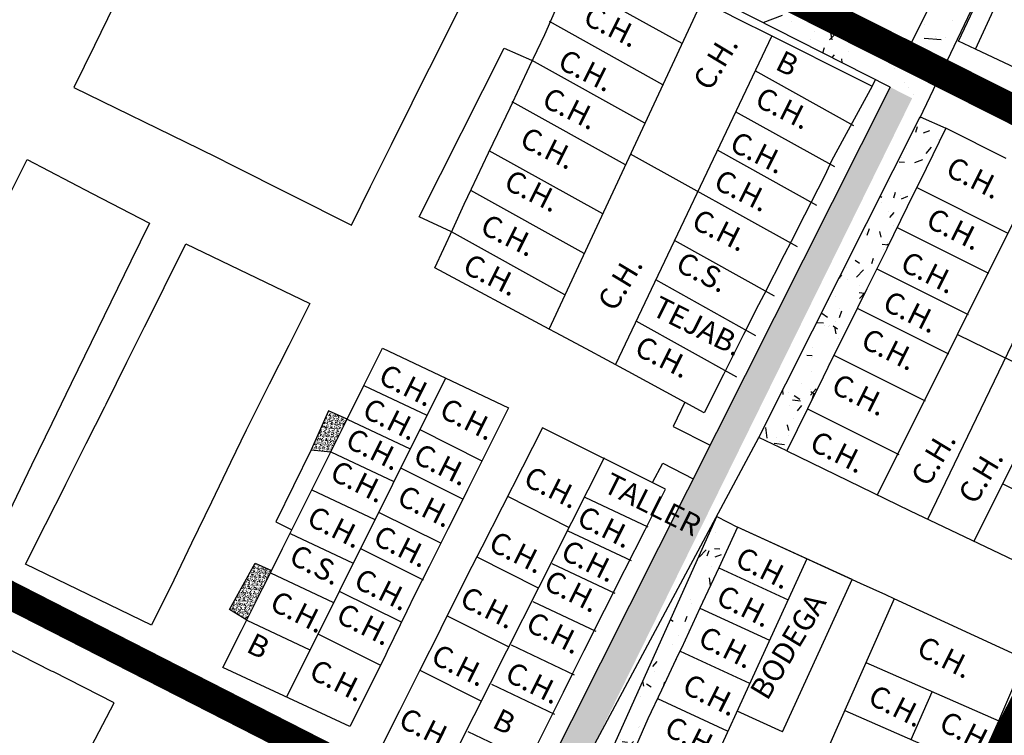
# Model space of a CAD drawing. Units: millimetres. Extents: x 1524 to 1988, y 1635 to 1944.
# Drawn here: x 1936 to 1939, y 1904 to 1906 of the extents above; entities that cross this region are included whole.
import ezdxf

# ---------------------------------------------------------------- set-up
doc = ezdxf.new("R2010")
doc.units = ezdxf.units.MM
doc.linetypes.add('DIEZOCHO', pattern=[7.8, 2.6, -0.6, 0.4, -0.6, 0.4, -0.6, 2.6])
for name, color, linetype in [('0AP', 5, 'Continuous'), ('ID-TEXTO', 7, 'Continuous'), ('LOTES', 7, 'Continuous'), ('MANZANA', 3, 'Continuous')]:
    doc.layers.add(name, color=color, linetype=linetype)
doc.styles.add('ARIAL', font='arial.ttf')
doc.styles.get("Standard").update_dxf_attribs({"font": 'arial.ttf'})
doc.linetypes.add('DOCEX', pattern='A,6,-1,["|",ARIAL,S=1.3,R=0,X=0,Y=-0.5],-1.5', length=8.5)
doc.linetypes.add('OCHOEX', pattern='A,7.5,[" X ",ARIAL,S=1.2,R=0,X=0,Y=-0.57],0', length=7.5)
pattern_1 = [(50, (-7915.02554, -33068.01895), (0.2259234485, -0.0197657311), [0.0236235119, -0.2598586307]), (355, (-7915.02554, -33068.01895), (-0.0437039012, 0.2369254002), [0.0188988095, -0.2078869046]), (100.451, (-7915.0067, -33068.0206), (0.182220364, 0.2171585909), [0.0200768849, -0.220845734]), (46.1842, (-7915.02554, -33067.95595), (0.3361595246, -0.0521358233), [0.0354352678, -0.389787946]), (96.6356, (-7914.99752, -33067.9603), (0.294400092, 0.306827326), [0.0301153274, -0.331268601]), (351.184, (-7915.02554, -33067.95595), (0.2944005526, 0.3068267828), [0.0283482143, -0.311830357]), (21, (-7914.99404, -33067.9717), (0.1880144838, -0.1268173592), [0.0236235119, -0.2598586307]), (326, (-7914.99404, -33067.9717), (0.07663942, 0.2284076959), [0.0188988095, -0.2078869046]), (71.4514, (-7914.97837, -33067.98227), (0.2646533861, 0.1015908453), [0.0200768849, -0.220845734]), (37.5, (-7915.025535, -33068.01895), (0.00383011315, 0.10485495883), [0, -0.2053670633, 0, -0.21103670617, 0, -0.208674355]), (7.5, (-7915.02554, -33068.01895), (0.0828616846, 0.1242318635), [0, -0.12032242053, 0, -0.20064236094, 0, -0.07953249]), (327.5, (-7915.09578, -33068.01895), (0.16814309902, -0.0071040972), [0, -0.0787450396, 0, -0.2456845236, 0, -0.326004464]), (317.5, (-7915.12727, -33068.01895), (0.18369194104, 0.0315308668), [0, -0.1023685515, 0, -0.1631597221, 0, -0.23151041647])]
pattern_2 = [(50, (-7915.02554, -33068.01895), (0.18073875877, -0.01581258485), [0.0188988095, -0.2078869046]), (355, (-7915.02554, -33068.01895), (-0.034963121, 0.1895403202), [0.0151190476, -0.1663095237]), (100.451, (-7915.01047, -33068.02026), (0.1457762912, 0.1737268727), [0.0160615079, -0.17667658715]), (46.1842, (-7915.02554, -33067.96855), (0.2689276197, -0.0417086586), [0.0283482143, -0.3118303569]), (96.6356, (-7915.00312, -33067.97203), (0.2355200737, 0.2454618608), [0.0240922619, -0.2650148807]), (351.184, (-7915.02554, -33067.96855), (0.235520442, 0.2454614262), [0.0226785714, -0.2494642855]), (21, (-7915.00034, -33067.98115), (0.150411587, -0.1014538873), [0.0188988095, -0.2078869046]), (326, (-7915.00034, -33067.98115), (0.061311536, 0.1827261567), [0.0151190476, -0.1663095237]), (71.4514, (-7914.9878, -33067.9896), (0.2117227089, 0.0812726762), [0.0160615079, -0.17667658715]), (37.5, (-7915.025535, -33068.018947), (0.00306409052, 0.08388396706), [0, -0.16429365065, 0, -0.16882936493, 0, -0.16693948398]), (7.5, (-7915.025535, -33068.01895), (0.06628934767, 0.0993854908), [0, -0.09625793642, 0, -0.16051388875, 0, -0.063625992]), (327.5, (-7915.08173, -33068.01895), (0.13451447922, -0.00568327777), [0, -0.0629960317, 0, -0.19654761888, 0, -0.2608035712]), (317.5, (-7915.10693, -33068.01895), (0.14695355283, 0.02522469346), [0, -0.0818948412, 0, -0.13052777766, 0, -0.18520833317])]
pattern_3 = [(50, (-7915.025535, -33068.018947), (0.011296172423, -0.000988286553), [0.0011811755942, -0.0129929315363]), (355, (-7915.025535, -33068.018947), (-0.002185195061, 0.0118462700097), [0.0009449404754, -0.010394345229]), (100.451, (-7915.024594, -33068.019029), (0.0091110182005, 0.010857929543), [0.001003844245, -0.0110422866967]), (46.1842, (-7915.025535, -33068.015797), (0.016807976231, -0.002606791164), [0.001771763391, -0.0194893973045]), (96.6356, (-7915.024135, -33068.016014), (0.0147200046044, 0.015341366299), [0.001505766368, -0.016563430045]), (351.184, (-7915.025535, -33068.015797), (0.0147200276294, 0.01534133914), [0.001417410713, -0.0155915178436]), (21, (-7915.02396, -33068.016584), (0.009400724188, -0.006340867958), [0.0011811755942, -0.0129929315363]), (326, (-7915.02396, -33068.016584), (0.0038319710004, 0.0114203847943), [0.0009449404754, -0.010394345229]), (71.4514, (-7915.023177, -33068.017113), (0.013232669307, 0.0050795422647), [0.001003844245, -0.0110422866967]), (37.5, (-7915.0255353, -33068.0189466), (0.00019150565773, 0.00524274794144), [0, -0.0102683531657, 0, -0.0105518353083, 0, -0.0104337177489]), (7.5, (-7915.025535, -33068.0189466), (0.0041430842294, 0.0062115931753), [0, -0.0060161210265, 0, -0.0100321180468, 0, -0.0039766245005]), (327.5, (-7915.0290473, -33068.0189466), (0.00840715495095, -0.00035520486035), [0, -0.0039372519807, 0, -0.0122842261798, 0, -0.0163002232001]), (317.5, (-7915.030622, -33068.018947), (0.0091845970522, 0.0015765433415), [0, -0.0051184275749, 0, -0.008157986104, 0, -0.0115755208233])]

msp = doc.modelspace()

# ---------------------------------------------------------------- hatches: boundary and pattern name
at = {"layer": 'LOTES'}
h = msp.add_hatch(dxfattribs=at)
h.set_pattern_fill('AR-CONC', color=256, scale=0.0062, style=0)
h.set_pattern_definition([(50, (-7915.0255, -33068.01895), (1.129617242, -0.098828655), [0.11811756, -1.299293154]), (355, (-7915.0255, -33068.019), (-0.218519506, 1.184627), [0.094494048, -1.039434523]), (100.451, (-7914.9314, -33068.0272), (0.91110182, 1.085792954), [0.100384425, -1.10422867]), (46.1842, (-7915.0255, -33067.704), (1.680797623, -0.260679116), [0.17717634, -1.94893973]), (96.6356, (-7914.8855, -33067.7257), (1.47200046, 1.53413663), [0.15057664, -1.656343005]), (351.184, (-7915.0255, -33067.704), (1.47200276, 1.53413391), [0.14174107, -1.559151784]), (21, (-7914.868, -33067.7827), (0.940072419, -0.634086796), [0.11811756, -1.299293154]), (326, (-7914.868, -33067.7827), (0.3831971, 1.14203848), [0.094494048, -1.039434523]), (71.4514, (-7914.7897, -33067.8356), (1.32326693, 0.507954226), [0.100384425, -1.10422867]), (37.5, (-7915.02554, -33068.01895), (0.0191505658, 0.524274794), [0, -1.026835317, 0, -1.055183531, 0, -1.043371775]), (7.5, (-7915.02554, -33068.01895), (0.414308423, 0.6211593175), [0, -0.601612103, 0, -1.003211805, 0, -0.39766245]), (327.5, (-7915.37674, -33068.01895), (0.840715495, -0.035520486), [0, -0.393725198, 0, -1.228422618, 0, -1.63002232]), (317.5, (-7915.5342, -33068.01895), (0.918459705, 0.157654334), [0, -0.511842757, 0, -0.81579861, 0, -1.157552082])])
h.paths.add_polyline_path([(1939.0432, 1907.1064), (1940.0727, 1906.6065), (1940.4677, 1907.4258), (1940.3702, 1907.4946), (1940.0193, 1906.7845), (1939.0217, 1907.2797), (1938.5731, 1906.3773), (1936.5998, 1907.3445), (1936.5499, 1907.2494), (1936.9236, 1907.0597), (1937.0372, 1907.0063), (1937.1027, 1906.9755), (1937.1284, 1906.9632), (1937.4782, 1906.7966), (1937.4709, 1906.7818), (1938.6019, 1906.2075)])
h = msp.add_hatch(dxfattribs=at)
h.set_pattern_fill('AR-CONC', color=256, scale=0.0031, style=0)
h.set_pattern_definition([(50, (-7915.02554, -33068.01895), (0.564808621, -0.0494143276), [0.05905878, -0.649646577]), (355, (-7915.02554, -33068.01895), (-0.109259753, 0.5923135005), [0.047247024, -0.519717261]), (100.451, (-7914.97847, -33068.02306), (0.45555091, 0.542896477), [0.050192212, -0.552114335]), (46.1842, (-7915.02554, -33067.86146), (0.840398812, -0.130339558), [0.08858817, -0.974469865]), (96.6356, (-7914.9555, -33067.8723), (0.73600023, 0.767068315), [0.075288318, -0.828171502]), (351.184, (-7915.0255, -33067.8615), (0.736001381, 0.767066957), [0.070870536, -0.779575892]), (21, (-7914.9468, -33067.90083), (0.4700362094, -0.317043398), [0.05905878, -0.649646577]), (326, (-7914.9468, -33067.90083), (0.19159855, 0.57101924), [0.047247024, -0.519717261]), (71.4514, (-7914.9076, -33067.92725), (0.661633465, 0.253977113), [0.050192212, -0.552114335]), (37.5, (-7915.02554, -33068.01895), (0.0095752829, 0.2621373971), [0, -0.5134176583, 0, -0.5275917654, 0, -0.5216858874]), (7.5, (-7915.02554, -33068.01895), (0.2071542115, 0.3105796588), [0, -0.3008060513, 0, -0.5016059023, 0, -0.198831225]), (327.5, (-7915.20114, -33068.01895), (0.4203577475, -0.017760243), [0, -0.196862599, 0, -0.614211309, 0, -0.81501116]), (317.5, (-7915.2799, -33068.01895), (0.4592298526, 0.078827167), [0, -0.2559213787, 0, -0.407899305, 0, -0.578776041])])
h.paths.add_polyline_path([(1939.0432, 1907.1064), (1940.0727, 1906.6065), (1940.4677, 1907.4258), (1940.3702, 1907.4946), (1940.0193, 1906.7845), (1939.0217, 1907.2797), (1938.5731, 1906.3773), (1936.5998, 1907.3445), (1936.5499, 1907.2494), (1936.9236, 1907.0597), (1937.0372, 1907.0063), (1937.1027, 1906.9755), (1937.1284, 1906.9632), (1937.4782, 1906.7966), (1937.4709, 1906.7818), (1938.6019, 1906.2075)])
h = msp.add_hatch(dxfattribs=at)
h.set_pattern_fill('AR-CONC', color=256, scale=0.00124, style=0)
h.set_pattern_definition(pattern_1)
h.paths.add_polyline_path([(1939.0432, 1907.1064), (1940.0727, 1906.6065), (1940.4677, 1907.4258), (1940.3702, 1907.4946), (1940.0193, 1906.7845), (1939.0217, 1907.2797), (1938.5731, 1906.3773), (1936.5998, 1907.3445), (1936.5499, 1907.2494), (1936.9236, 1907.0597), (1937.0372, 1907.0063), (1937.1027, 1906.9755), (1937.1284, 1906.9632), (1937.4782, 1906.7966), (1937.4709, 1906.7818), (1938.6019, 1906.2075)])
h = msp.add_hatch(dxfattribs=at)
h.set_pattern_fill('AR-CONC', color=256, scale=0.00124, style=0)
h.set_pattern_definition(pattern_1)
h.paths.add_polyline_path([(1937.6784, 1904.4017), (1938.5741, 1906.2216), (1938.5133, 1906.2525), (1936.8223, 1902.8915), (1935.7198, 1900.7172), (1935.8265, 1900.6724), (1936.464, 1901.9624), (1936.9153, 1902.8475), (1937.0642, 1903.1959), (1937.4652, 1903.9831)])
h.paths.add_polyline_path([(1937.1374, 1903.9761), (1937.377, 1903.8563), (1937.4169, 1903.9362), (1937.1773, 1904.0559)], flags=25)
h = msp.add_hatch(dxfattribs=at)
h.set_pattern_fill('AR-CONC', color=256, scale=0.00124, style=0)
h.set_pattern_definition(pattern_1)
h.paths.add_polyline_path([(1938.4483, 1905.6922), (1938.5034, 1905.8035), (1938.5037, 1905.8042), (1938.5606, 1905.9203), (1938.6128, 1906.0269), (1938.6674, 1906.1385), (1938.5962, 1906.1697), (1938.1483, 1905.2794), (1938.2257, 1905.2418), (1938.283, 1905.3586), (1938.3265, 1905.4471), (1938.3399, 1905.4738), (1938.3735, 1905.5413), (1938.395, 1905.5847)])
h = msp.add_hatch(dxfattribs=at)
h.set_pattern_fill('AR-CONC', color=256, scale=0.000992063, style=0)
h.set_pattern_definition(pattern_2)
h.paths.add_polyline_path([(1938.1483, 1905.2794), (1938.2257, 1905.2418), (1938.283, 1905.3586), (1938.3265, 1905.4471), (1938.3399, 1905.4738), (1938.3735, 1905.5413), (1938.395, 1905.5847), (1938.4483, 1905.6922), (1938.5034, 1905.8035), (1938.5037, 1905.8042), (1938.5606, 1905.9203), (1938.6128, 1906.0269), (1938.6674, 1906.1385), (1938.5962, 1906.1697)])
h = msp.add_hatch(dxfattribs=at)
h.set_pattern_fill('AR-CONC', color=256, scale=6.2004e-05, style=0)
h.set_pattern_definition(pattern_3)
h.paths.add_polyline_path([(1936.9926, 1905.3079), (1937.0036, 1905.3299), (1936.9518, 1905.3531), (1936.9043, 1905.2447), (1936.9584, 1905.2394)])
h = msp.add_hatch(dxfattribs=at)
h.set_pattern_fill('AR-CONC', color=256, scale=0.000992063, style=0)
h.set_pattern_definition(pattern_2)
h.paths.add_polyline_path([(1937.6273, 1904.1611), (1937.6794, 1904.1339), (1937.7242, 1904.2351), (1937.7258, 1904.2389), (1937.7727, 1904.3451), (1937.7734, 1904.3467), (1937.824, 1904.4613), (1937.8399, 1904.4972), (1937.8776, 1904.577), (1937.9252, 1904.6778), (1937.9327, 1904.6939), (1937.9844, 1904.8053), (1938.0365, 1904.9173), (1938.0889, 1905.03), (1938.0311, 1905.0597)])
h = msp.add_hatch(dxfattribs=at)
h.set_pattern_fill('AR-CONC', color=256, scale=6.2004e-05, style=0)
h.set_pattern_definition(pattern_3)
h.paths.add_polyline_path([(1936.7689, 1904.8599), (1936.7937, 1904.9095), (1936.7483, 1904.9295), (1936.6771, 1904.8008), (1936.7248, 1904.7719)])

# ---------------------------------------------------------------- linework, layer by layer
at = {"layer": '0AP', "color": 5, "linetype": 'DIEZOCHO', "ltscale": 5, "const_width": 0.0104}
msp.add_lwpolyline([(1928.0804, 1911.6219), (1939.5742, 1905.8232), (1932.9631, 1892.5211), (1934.9763, 1891.5018)], dxfattribs=at)
at = {"layer": '0AP', "color": 7, "linetype": 'DOCEX', "ltscale": 20}
msp.add_lwpolyline([(1929.6435, 1910.8505, 0.0823, 0.0823, 0), (1928.5154, 1908.6213, 0.0823, 0.0823, 0), (1933.4814, 1906.1608, 0.0776, 0.0776, 0), (1938.5352, 1903.5809, 0, 0, 0)], format="xyseb", dxfattribs=at)
at = {"layer": '0AP', "color": 7, "linetype": 'DIEZOCHO', "ltscale": 20, "const_width": 0.0815}
for points in [[(1934.6919, 1908.2894), (1939.5415, 1905.845), (1939.5373, 1905.8367)], [(1939.5342, 1905.8305), (1938.4152, 1903.6024)]]:
    msp.add_lwpolyline(points, dxfattribs=at)
at = {"layer": '0AP', "color": 5, "linetype": 'OCHOEX', "ltscale": 5, "const_width": 0.0104}
msp.add_lwpolyline([(1933.4814, 1906.1608), (1938.5352, 1903.5809)], dxfattribs=at)
at = {"layer": 'LOTES'}
for points in [[(1936.5998, 1907.3445), (1938.5731, 1906.3773), (1939.0217, 1907.2797), (1940.0193, 1906.7845), (1940.3702, 1907.4946)], [(1940.4677, 1907.4258), (1940.0727, 1906.6065), (1939.0432, 1907.1064), (1938.5942, 1906.1656)], [(1938.5133, 1906.2525), (1936.5499, 1907.2494), (1936.5998, 1907.3445)], [(1938.75, 1906.3579), (1938.7028, 1906.38), (1939.0388, 1907.0907), (1939.1192, 1907.049), (1939.1025, 1907.0123)], [(1937.9349, 1906.3734), (1937.6194, 1906.549)], [(1937.565, 1905.5805), (1937.9904, 1906.4926)], [(1937.8815, 1906.259), (1937.566, 1906.4345)], [(1938.1839, 1906.395), (1937.7497, 1905.4817)], [(1937.2938, 1905.8508), (1937.2038, 1905.8922), (1937.4407, 1906.361), (1937.5161, 1906.3276)], [(1937.8316, 1906.1521), (1937.5161, 1906.3276)], [(1938.4122, 1906.1454), (1938.1378, 1906.298)], [(1938.4633, 1906.2557), (1938.4722, 1906.2733)], [(1938.5133, 1906.2525), (1936.8223, 1902.8915), (1935.7198, 1900.7172), (1935.8265, 1900.6724), (1936.464, 1901.9624), (1936.9153, 1902.8475)], [(1937.7777, 1906.0365), (1937.4622, 1906.2121)], [(1938.3588, 1906.0309), (1938.0836, 1906.184)], [(1938.2257, 1905.2418), (1938.1483, 1905.2794), (1938.5962, 1906.1697), (1938.6674, 1906.1385)], [(1937.7141, 1905.9001), (1937.3986, 1906.0756)], [(1938.309, 1905.924), (1938.033, 1906.0775)], [(1938.2551, 1905.8085), (1937.7916, 1906.0663)], [(1938.4777, 1905.1201), (1938.9224, 1906.0112)], [(1937.6628, 1905.7901), (1937.3473, 1905.9657)], [(1938.5867, 1905.9736), (1938.8404, 1905.8469)], [(1938.6181, 1905.0519), (1939.0494, 1905.9478)], [(1938.7467, 1904.9908), (1939.1887, 1905.8784)], [(1937.6092, 1905.6753), (1937.2938, 1905.8508)], [(1938.5321, 1905.8622), (1938.7859, 1905.7356)], [(1938.1915, 1905.672), (1937.9137, 1905.8266)], [(1938.4759, 1905.7479), (1938.7296, 1905.6212)], [(1938.1401, 1905.562), (1937.8616, 1905.717)], [(1938.4216, 1905.6384), (1938.6754, 1905.5118)], [(1938.0866, 1905.4472), (1937.8072, 1905.6027)], [(1938.7001, 1905.5657), (1938.9677, 1905.4346)], [(1938.3567, 1905.5076), (1938.6104, 1905.381)], [(1937.277, 1905.4442), (1936.8351, 1904.558)], [(1937.0503, 1905.4237), (1937.2255, 1905.341)], [(1937.9426, 1905.377), (1937.9097, 1905.3095), (1938.0128, 1905.2577)], [(1938.283, 1905.3586), (1938.5368, 1905.232)], [(1937.0036, 1905.3299), (1936.9518, 1905.3531), (1936.9043, 1905.2447), (1936.9584, 1905.2394)], [(1937.0036, 1905.3299), (1937.1788, 1905.2473)], [(1936.464, 1901.9624), (1936.9153, 1902.8475), (1937.0642, 1903.1959), (1937.4652, 1903.9831), (1937.6784, 1904.4017), (1938.1483, 1905.2794)], [(1937.2055, 1905.3009), (1937.3785, 1905.2143)], [(1936.9043, 1905.2447), (1936.806, 1905.0448), (1936.8502, 1905.0226)], [(1936.9584, 1905.2394), (1937.1336, 1905.1567)], [(1937.2663, 1904.3266), (1937.7195, 1905.224)], [(1937.1525, 1905.1946), (1937.3265, 1905.1076)], [(1937.8529, 1905.1537), (1937.8811, 1905.2074), (1937.966, 1905.1646)], [(1938.8262, 1905.1503), (1939.0912, 1905.0192)], [(1936.9056, 1905.1336), (1937.0809, 1905.0509)], [(1937.4499, 1905.1158), (1937.6208, 1905.0295)], [(1937.6644, 1905.1136), (1937.8396, 1905.0309)], [(1937.0914, 1905.072), (1937.2654, 1904.9851)], [(1937.6794, 1904.1339), (1937.6273, 1904.1611), (1938.0311, 1905.0597), (1938.0889, 1905.03)], [(1936.8453, 1905.0127), (1937.0205, 1904.93)], [(1937.6176, 1905.0199), (1937.7928, 1904.9372)], [(1937.041, 1904.9708), (1937.215, 1904.8839)], [(1937.3642, 1904.9477), (1937.5351, 1904.8614)], [(1936.7248, 1904.7719), (1936.6771, 1904.8008), (1936.7483, 1904.9295), (1936.7937, 1904.9095)], [(1937.5725, 1904.9293), (1937.7477, 1904.8466)], [(1938.2818, 1904.9417), (1937.8692, 1904.0414)], [(1936.7907, 1904.9034), (1936.9659, 1904.8207)], [(1938.0365, 1904.9173), (1938.2297, 1904.828)], [(1938.2134, 1904.4612), (1938.4071, 1904.8844)], [(1936.982, 1904.8525), (1937.156, 1904.7656)], [(1937.5197, 1904.8236), (1937.6949, 1904.7409)], [(1938.5245, 1904.8306), (1938.3408, 1904.4168), (1938.7105, 1904.2545)], [(1937.2821, 1904.7834), (1937.453, 1904.6971)], [(1937.9844, 1904.8053), (1938.1776, 1904.7159)], [(1936.7248, 1904.7719), (1936.9, 1904.6893)], [(1936.9226, 1904.7334), (1937.0966, 1904.6464)], [(1937.4593, 1904.7026), (1937.6345, 1904.6199)], [(1937.929, 1904.6858), (1938.1222, 1904.5965)], [(1938.4453, 1904.6538), (1938.8146, 1904.4917)], [(1937.2063, 1904.6324), (1937.3772, 1904.5461)], [(1937.4047, 1904.5933), (1937.5799, 1904.5107)], [(1938.5717, 1904.44), (1938.63, 1904.5727)], [(1937.8666, 1904.5538), (1938.0598, 1904.4645)], [(1938.2134, 1904.4612), (1938.0879, 1904.5186)], [(1938.3871, 1904.521), (1938.7564, 1904.3589)], [(1937.3389, 1904.4619), (1937.5141, 1904.3792)]]:
    msp.add_lwpolyline(points, dxfattribs=at)
at = {"layer": 'MANZANA', "color": 252}
for points in [[(1938.0177, 1906.4788), (1938.1262, 1906.4239), (1938.1417, 1906.4161), (1938.4633, 1906.2557), (1938.3855, 1906.1128), (1938.3502, 1906.0479), (1938.3361, 1906.0169), (1938.3303, 1906.0055), (1938.2751, 1905.8968), (1938.2377, 1905.8233), (1938.2186, 1905.7862), (1938.162, 1905.6759), (1938.1474, 1905.6474), (1938.1058, 1905.5653), (1938.0499, 1905.4546), (1937.996, 1905.3479), (1937.7848, 1905.4629), (1937.6686, 1905.5251), (1937.5827, 1905.571), (1937.565, 1905.5805), (1937.2474, 1905.7508), (1937.2973, 1905.8584), (1937.3295, 1905.9276), (1937.3499, 1905.9703), (1937.3971, 1906.0698), (1937.4229, 1906.124), (1937.4566, 1906.1953), (1937.5107, 1906.3096), (1937.553, 1906.3991), (1937.5631, 1906.4222), (1937.6118, 1906.5332)], [(1939.799, 1906.5254), (1939.7506, 1906.4254), (1939.7369, 1906.3971), (1939.6986, 1906.3166), (1939.6482, 1906.2105), (1939.6448, 1906.2033), (1939.5914, 1906.0895), (1939.5418, 1905.9838), (1939.3614, 1906.0713), (1939.2026, 1906.1457), (1939.0865, 1906.2001), (1938.75, 1906.3579), (1938.8004, 1906.4667)], [(1936.3556, 1906.4781), (1936.3019, 1906.3685), (1936.2446, 1906.2518), (1936.5933, 1906.0808), (1936.6446, 1906.0557), (1936.6807, 1906.0375), (1937.0158, 1905.8689), (1937.0692, 1905.9763), (1937.1274, 1906.0935), (1937.185, 1906.2092), (1937.1971, 1906.2336), (1937.2329, 1906.3053), (1937.3216, 1906.4826)], [(1938.8358, 1906.0544), (1938.6674, 1906.1385), (1938.6128, 1906.0269), (1938.5606, 1905.9203), (1938.5037, 1905.8042), (1938.5034, 1905.8035), (1938.4483, 1905.6922), (1938.395, 1905.5847), (1938.3735, 1905.5413), (1938.3399, 1905.4738), (1938.3265, 1905.4471), (1938.283, 1905.3586), (1938.2257, 1905.2418), (1938.5668, 1905.0762), (1938.569, 1905.0752), (1938.66, 1905.032), (1939.0144, 1904.8637)], [(1936.0033, 1905.8291), (1936.0596, 1905.9418), (1936.1144, 1906.0514), (1936.2955, 1905.957), (1936.4548, 1905.8748), (1936.4031, 1905.7692), (1936.3474, 1905.6553), (1936.2927, 1905.5434), (1936.2367, 1905.4289), (1936.2219, 1905.3985), (1936.1829, 1905.3178), (1936.1271, 1905.2021), (1936.0749, 1905.0939), (1936.0204, 1904.981), (1935.6815, 1905.1536), (1935.7372, 1905.2706), (1935.7896, 1905.3808), (1935.8434, 1905.4939), (1935.8944, 1905.601), (1935.912, 1905.638), (1935.9493, 1905.7163), (1936.0011, 1905.8246), (1936.0033, 1905.8291)], [(1936.4412, 1905.587), (1936.4481, 1905.6008), (1936.4954, 1905.6958), (1936.5558, 1905.8174), (1936.9005, 1905.6515), (1936.8415, 1905.5345), (1936.7874, 1905.4271), (1936.7371, 1905.3273), (1936.7229, 1905.2992), (1936.6796, 1905.2094), (1936.6265, 1905.0994), (1936.5715, 1904.9853), (1936.5119, 1904.8618), (1936.5079, 1904.8533), (1936.4602, 1904.7574), (1936.1099, 1904.9271), (1936.1654, 1905.0371), (1936.2218, 1905.1488), (1936.2221, 1905.1494), (1936.2786, 1905.262), (1936.3301, 1905.3642), (1936.3339, 1905.3718), (1936.392, 1905.4883), (1936.4412, 1905.587)], [(1936.9926, 1905.3079), (1937.0503, 1905.4237), (1937.1018, 1905.527), (1937.4522, 1905.3615), (1937.3948, 1905.2468), (1937.3383, 1905.134), (1937.3065, 1905.0702), (1937.2845, 1905.0265), (1937.2315, 1904.9211), (1937.1912, 1904.8409), (1937.1698, 1904.7966), (1937.1156, 1904.6848), (1937.1112, 1904.6758), (1937.0603, 1904.5738), (1937.0115, 1904.4762), (1936.6587, 1904.6398), (1936.7102, 1904.7429), (1936.7689, 1904.8599), (1936.8185, 1904.959), (1936.8245, 1904.9711), (1936.8851, 1905.0925), (1936.9397, 1905.2018), (1936.9926, 1905.3079)], [(1937.4912, 1905.1968), (1937.4346, 1905.0858), (1937.3779, 1904.9747), (1937.3504, 1904.9207), (1937.3212, 1904.8619), (1937.2645, 1904.748), (1937.2604, 1904.7398), (1937.2063, 1904.6324), (1937.1495, 1904.5198), (1937.0957, 1904.413), (1937.2663, 1904.3266), (1937.4388, 1904.2393), (1937.4936, 1904.3492), (1937.6048, 1904.5719), (1937.63, 1904.6223), (1937.6627, 1904.6871), (1937.7195, 1904.7998), (1937.775, 1904.9098), (1937.7757, 1904.9114), (1937.8318, 1905.0229), (1937.8888, 1905.136), (1937.5467, 1905.3056), (1937.4912, 1905.1968)], [(1938.5245, 1904.8306), (1938.5007, 1904.8416), (1938.4305, 1904.8737), (1938.0889, 1905.03), (1938.0365, 1904.9173), (1937.9844, 1904.8053), (1937.9327, 1904.6939), (1937.9252, 1904.6778), (1937.8776, 1904.577), (1937.8399, 1904.4972), (1937.824, 1904.4613), (1937.7734, 1904.3467)], [(1938.8886, 1904.663), (1938.5245, 1904.8306)], [(1936.0672, 1903.9852), (1936.1141, 1904.0758), (1936.1222, 1904.0913), (1936.179, 1904.2011), (1936.2379, 1904.3148), (1936.25, 1904.338), (1936.2939, 1904.4219), (1936.3569, 1904.5421), (1936.1877, 1904.6276), (1936.1824, 1904.6302), (1936.0131, 1904.7162)], [(1938.7876, 1904.43), (1938.8146, 1904.4917), (1938.8399, 1904.5502)]]:
    msp.add_lwpolyline(points, dxfattribs=at)
at = {"layer": 'MANZANA', "color": 250}
for points in [[(1938.0177, 1906.4788), (1938.1262, 1906.4239), (1938.1417, 1906.4161), (1938.4633, 1906.2557), (1938.3855, 1906.1128), (1938.3502, 1906.0479), (1938.3361, 1906.0169), (1938.3303, 1906.0055), (1938.2751, 1905.8968), (1938.2377, 1905.8233), (1938.2186, 1905.7862), (1938.162, 1905.6759), (1938.1474, 1905.6474), (1938.1058, 1905.5653), (1938.0499, 1905.4546), (1937.996, 1905.3479), (1937.7848, 1905.4629), (1937.6686, 1905.5251), (1937.5827, 1905.571), (1937.565, 1905.5805), (1937.2474, 1905.7508), (1937.2973, 1905.8584), (1937.3295, 1905.9276), (1937.3499, 1905.9703), (1937.3971, 1906.0698), (1937.4229, 1906.124), (1937.4566, 1906.1953), (1937.5107, 1906.3096), (1937.553, 1906.3991), (1937.5631, 1906.4222), (1937.6118, 1906.5332)], [(1939.799, 1906.5254), (1939.7506, 1906.4254), (1939.7369, 1906.3971), (1939.6986, 1906.3166), (1939.6482, 1906.2105), (1939.6448, 1906.2033), (1939.5914, 1906.0895), (1939.5418, 1905.9838), (1939.3614, 1906.0713), (1939.2026, 1906.1457), (1939.0865, 1906.2001), (1938.75, 1906.3579), (1938.8004, 1906.4667)], [(1936.3556, 1906.4781), (1936.3019, 1906.3685), (1936.2446, 1906.2518), (1936.5933, 1906.0808), (1936.6446, 1906.0557), (1936.6807, 1906.0375), (1937.0158, 1905.8689), (1937.0692, 1905.9763), (1937.1274, 1906.0935), (1937.185, 1906.2092), (1937.1971, 1906.2336), (1937.2329, 1906.3053), (1937.3216, 1906.4826)], [(1938.8358, 1906.0544), (1938.6674, 1906.1385), (1938.6128, 1906.0269), (1938.5606, 1905.9203), (1938.5037, 1905.8042), (1938.5034, 1905.8035), (1938.4483, 1905.6922), (1938.395, 1905.5847), (1938.3735, 1905.5413), (1938.3399, 1905.4738), (1938.3265, 1905.4471), (1938.283, 1905.3586), (1938.2257, 1905.2418), (1938.5668, 1905.0762), (1938.569, 1905.0752), (1938.66, 1905.032), (1939.0144, 1904.8637)], [(1936.0033, 1905.8291), (1936.0596, 1905.9418), (1936.1144, 1906.0514), (1936.2955, 1905.957), (1936.4548, 1905.8748), (1936.4031, 1905.7692), (1936.3474, 1905.6553), (1936.2927, 1905.5434), (1936.2367, 1905.4289), (1936.2219, 1905.3985), (1936.1829, 1905.3178), (1936.1271, 1905.2021), (1936.0749, 1905.0939), (1936.0204, 1904.981), (1935.6815, 1905.1536), (1935.7372, 1905.2706), (1935.7896, 1905.3808), (1935.8434, 1905.4939), (1935.8944, 1905.601), (1935.912, 1905.638), (1935.9493, 1905.7163), (1936.0011, 1905.8246), (1936.0033, 1905.8291)], [(1936.4412, 1905.587), (1936.4481, 1905.6008), (1936.4954, 1905.6958), (1936.5558, 1905.8174), (1936.9005, 1905.6515), (1936.8415, 1905.5345), (1936.7874, 1905.4271), (1936.7371, 1905.3273), (1936.7229, 1905.2992), (1936.6796, 1905.2094), (1936.6265, 1905.0994), (1936.5715, 1904.9853), (1936.5119, 1904.8618), (1936.5079, 1904.8533), (1936.4602, 1904.7574), (1936.1099, 1904.9271), (1936.1654, 1905.0371), (1936.2218, 1905.1488), (1936.2221, 1905.1494), (1936.2786, 1905.262), (1936.3301, 1905.3642), (1936.3339, 1905.3718), (1936.392, 1905.4883), (1936.4412, 1905.587)], [(1936.9926, 1905.3079), (1937.0503, 1905.4237), (1937.1018, 1905.527), (1937.4522, 1905.3615), (1937.3948, 1905.2468), (1937.3383, 1905.134), (1937.3065, 1905.0702), (1937.2845, 1905.0265), (1937.2315, 1904.9211), (1937.1912, 1904.8409), (1937.1698, 1904.7966), (1937.1156, 1904.6848), (1937.1112, 1904.6758), (1937.0603, 1904.5738), (1937.0115, 1904.4762), (1936.6587, 1904.6398), (1936.7102, 1904.7429), (1936.7689, 1904.8599), (1936.8185, 1904.959), (1936.8245, 1904.9711), (1936.8851, 1905.0925), (1936.9397, 1905.2018), (1936.9926, 1905.3079)], [(1937.4912, 1905.1968), (1937.4346, 1905.0858), (1937.3779, 1904.9747), (1937.3504, 1904.9207), (1937.3212, 1904.8619), (1937.2645, 1904.748), (1937.2604, 1904.7398), (1937.2063, 1904.6324), (1937.1495, 1904.5198), (1937.0957, 1904.413), (1937.2663, 1904.3266), (1937.4388, 1904.2393), (1937.4936, 1904.3492), (1937.6048, 1904.5719), (1937.63, 1904.6223), (1937.6627, 1904.6871), (1937.7195, 1904.7998), (1937.775, 1904.9098), (1937.7757, 1904.9114), (1937.8318, 1905.0229), (1937.8888, 1905.136), (1937.5467, 1905.3056), (1937.4912, 1905.1968)], [(1938.4071, 1904.8844), (1938.0889, 1905.03), (1938.0365, 1904.9173), (1937.9844, 1904.8053), (1937.9327, 1904.6939), (1937.9252, 1904.6778), (1937.8776, 1904.577), (1937.8399, 1904.4972), (1937.824, 1904.4613), (1937.7734, 1904.3467)], [(1938.7105, 1904.2545), (1938.7362, 1904.313), (1938.7876, 1904.43), (1938.8146, 1904.4917), (1938.8399, 1904.5502), (1938.8886, 1904.663), (1938.5245, 1904.8306)], [(1936.0672, 1903.9852), (1936.1141, 1904.0758), (1936.1222, 1904.0913), (1936.179, 1904.2011), (1936.2379, 1904.3148), (1936.25, 1904.338), (1936.2939, 1904.4219), (1936.3569, 1904.5421), (1936.1877, 1904.6276), (1936.1824, 1904.6302), (1936.0131, 1904.7162)]]:
    msp.add_lwpolyline(points, dxfattribs=at)

# ---------------------------------------------------------------- texts
at = {"layer": 'ID-TEXTO'}
for s, height, rotation, p in [('C.H.', 0.05952, 333.4453, (1937.6558, 1906.4305)), ('C.H.', 0.05952, 58.9405, (1938.0128, 1906.2389)), ('C.H.', 0.05952, 333.4453, (1937.5853, 1906.3073)), ('B', 0.0595, 333.4453, (1938.1904, 1906.3037)), ('C.H.', 0.05952, 333.4453, (1937.5413, 1906.2016)), ('C.H.', 0.05952, 333.4453, (1938.1331, 1906.2025)), ('C.H.', 0.05952, 333.4453, (1937.4796, 1906.0915)), ('C.H.', 0.05952, 333.4453, (1938.0627, 1906.0792)), ('C.H.', 0.05952, 333.4453, (1938.6633, 1906.0092)), ('C.H.', 0.05952, 333.4453, (1937.4356, 1905.9727)), ('C.H.', 0.05952, 333.4453, (1938.0186, 1905.9735)), ('C.H.', 0.05952, 333.4453, (1937.957, 1905.8635)), ('C.H.', 0.05952, 333.4453, (1938.6084, 1905.8667)), ('C.H.', 0.05952, 333.4453, (1937.3695, 1905.8494)), ('C.H.', 0.05952, 333.4453, (1937.321, 1905.7394)), ('C.S.', 0.05952, 333.4453, (1937.9129, 1905.7446)), ('C.H.', 0.05952, 333.4453, (1938.5371, 1905.7461)), ('C.H.', 0.05952, 58.9405, (1937.7476, 1905.626)), ('TEJAB.', 0.05952, 333.4453, (1937.8468, 1905.6213)), ('C.H.', 0.05952, 333.4453, (1938.4878, 1905.6365)), ('C.H.', 0.05952, 333.4453, (1938.4275, 1905.5324)), ('C.H.', 0.05952, 333.4453, (1937.7984, 1905.5113)), ('C.H.', 0.05952, 333.4453, (1937.0869, 1905.4328)), ('C.H.', 0.05952, 333.4453, (1938.3452, 1905.4063)), ('C.H.', 0.05952, 333.4453, (1937.0419, 1905.3386)), ('C.H.', 0.05952, 333.4453, (1937.2562, 1905.3386)), ('C.H.', 0.05952, 333.4453, (1936.9948, 1905.255)), ('C.H.', 0.05952, 333.4453, (1938.2849, 1905.2473)), ('C.H.', 0.05952, 58.9405, (1938.6182, 1905.1392)), ('C.H.', 0.05952, 333.4453, (1937.1833, 1905.2122)), ('C.H.', 0.05952, 58.9405, (1938.7498, 1905.0899)), ('C.H.', 0.05952, 333.4453, (1936.9519, 1905.1651)), ('C.H.', 0.05952, 333.4453, (1937.4899, 1905.1489)), ('TALLER', 0.05952, 333.4453, (1937.7116, 1905.1306)), ('C.H.', 0.05952, 333.4453, (1937.1383, 1905.0965)), ('C.H.', 0.05952, 333.4453, (1936.8877, 1905.0387)), ('C.H.', 0.05952, 333.4453, (1937.6382, 1905.039)), ('C.H.', 0.05952, 333.4453, (1937.0719, 1904.9852)), ('C.H.', 0.05952, 333.4453, (1937.393, 1904.9686)), ('C.S.', 0.05952, 333.4453, (1936.8384, 1904.9316)), ('C.H.', 0.05952, 333.4453, (1937.5935, 1904.9444)), ('C.H.', 0.05952, 333.4453, (1938.078, 1904.925)), ('C.H.', 0.05952, 333.4453, (1937.0184, 1904.8652)), ('C.H.', 0.05952, 333.4453, (1937.5462, 1904.8604)), ('C.H.', 0.05952, 333.4453, (1938.0251, 1904.8192)), ('C.H.', 0.05952, 333.4453, (1936.7848, 1904.8031)), ('C.H.', 0.05952, 333.4453, (1937.3129, 1904.815)), ('C.H.', 0.05952, 333.4453, (1936.9691, 1904.7688)), ('BODEGA', 0.05952, 58.9405, (1938.1714, 1904.5455)), ('C.H.', 0.05952, 333.4453, (1937.4963, 1904.7449)), ('B', 0.0595, 333.4453, (1936.7205, 1904.6853)), ('C.H.', 0.05952, 333.4453, (1937.9751, 1904.7046)), ('C.H.', 0.05952, 333.4453, (1937.2327, 1904.6548)), ('C.H.', 0.05952, 333.4453, (1938.5826, 1904.677)), ('C.H.', 0.05952, 333.4453, (1936.8941, 1904.6125)), ('C.H.', 0.05952, 333.4453, (1937.4385, 1904.6057)), ('C.H.', 0.05952, 333.4453, (1937.931, 1904.5724)), ('C.H.', 0.05952, 333.4453, (1938.4472, 1904.5417)), ('C.H.', 0.05952, 333.4453, (1937.1426, 1904.4779)), ('B', 0.0595, 333.4453, (1937.4035, 1904.4753)), ('C.H.', 0.05952, 333.4453, (1938.6447, 1904.4686)), ('C.H.', 0.05952, 333.4453, (1937.8811, 1904.4548))]:
    msp.add_text(s, height=height, rotation=rotation, dxfattribs=at).set_placement(p)

doc.saveas('drawing.dxf')
